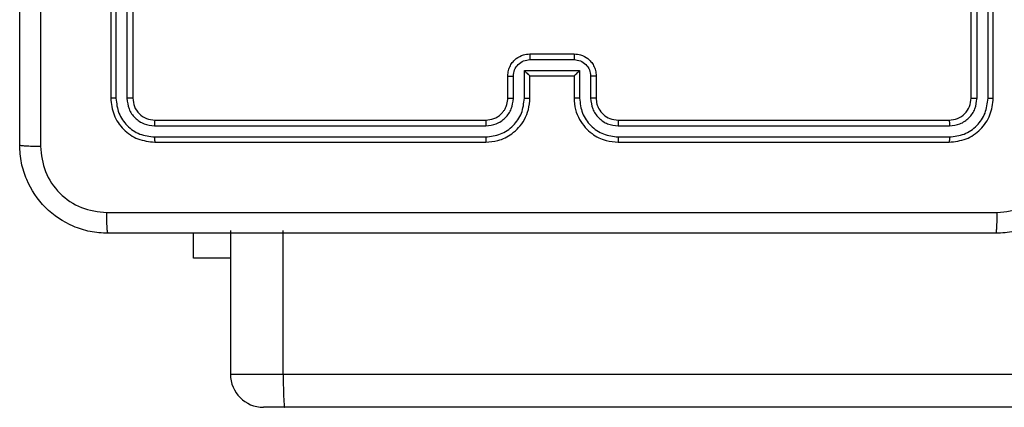
# Model space of a CAD drawing. Units: millimetres. Extents: x -4534 to 379945, y -3372 to 5680.
# Drawn here: x -2036 to -1947, y 2626 to 2661 of the extents above; entities that cross this region are included whole.
import ezdxf

# ---------------------------------------------------------------- set-up
doc = ezdxf.new("R2010")
doc.units = ezdxf.units.MM
doc.layers.add('Toestel 2D', color=7, linetype='Continuous', lineweight=20)

# ---------------------------------------------------------------- blocks, each defined once
blk = doc.blocks.new('1')
at = {"color": 7, "linetype": 'Continuous', "lineweight": 25}
for p, q in [((-1228.4777, -59.4123), (-1228.4777, -62.4123)), ((-1228.4303, -59.4127), (-1228.4303, -62.4147)), ((-1228.3302, -59.4127), (-1228.3302, -62.4147)), ((-1228.2777, -59.4123), (-1228.2777, -62.4123)), ((-1220.6777, -62.4123), (-1220.6777, -59.4123)), ((-1220.6252, -62.4147), (-1220.6252, -59.4127)), ((-1220.5251, -62.4147), (-1220.5251, -59.4127)), ((-1220.4777, -62.4123), (-1220.4777, -59.4123)), ((-1224.6777, -62.0123), (-1224.2777, -62.0123)), ((-1224.6778, -62.0644), (-1224.2776, -62.0644)), ((-1224.7279, -62.1645), (-1224.2276, -62.1645)), ((-1224.7279, -62.4146), (-1224.7279, -62.1645)), ((-1224.2276, -62.1645), (-1224.2276, -62.4146)), ((-1224.8777, -62.4123), (-1224.8777, -62.2123)), ((-1224.8279, -62.4147), (-1224.8279, -62.2145)), ((-1224.6777, -62.2123), (-1224.6778, -62.2123)), ((-1224.6777, -62.4123), (-1224.6777, -62.2123)), ((-1224.6777, -62.2123), (-1224.2777, -62.2123)), ((-1224.2777, -62.2123), (-1224.2777, -62.4123)), ((-1224.2777, -62.2123), (-1224.2776, -62.2123)), ((-1224.1275, -62.2145), (-1224.1275, -62.4146)), ((-1224.0777, -62.2123), (-1224.0777, -62.4123)), ((-1228.0777, -62.6123), (-1225.0777, -62.6123)), ((-1223.8777, -62.6123), (-1220.8777, -62.6123)), ((-1228.0801, -62.6649), (-1225.0781, -62.6648)), ((-1223.8773, -62.6648), (-1220.8753, -62.6649)), ((-1228.0801, -62.7649), (-1225.0781, -62.7649)), ((-1228.0777, -62.8123), (-1225.0777, -62.8123)), ((-1223.8777, -62.8123), (-1220.8777, -62.8123)), ((-1223.8773, -62.7649), (-1220.8753, -62.7649)), ((-1227.3927, -63.6123), (-1227.3927, -64.9123)), ((-1226.914, -64.9123), (-1226.914, -63.6123)), ((-1227.7277, -63.8623), (-1227.7277, -63.6373)), ((-1227.3927, -63.8623), (-1227.7277, -63.8623)), ((-1226.914, -64.9123), (-1149.0317, -64.9123)), ((-1226.9008, -65.2123), (-1227.0927, -65.2123)), ((-1149.0185, -65.2123), (-1226.9008, -65.2123))]:
    blk.add_line(p, q, dxfattribs=at)
at = {"color": 8, "linetype": 'Continuous', "lineweight": 25}
blk.add_line((-1227.3927, -64.9123), (-1226.914, -64.9123), dxfattribs=at)
at = {"color": 7, "linetype": 'Continuous', "lineweight": 25}
blk.add_arc((-1227.0927, -64.9123), 0.3, 180, 270, dxfattribs=at)
for points, knots in [([(-1229.3027, -62.8373), (-1229.3027, -61.9434), (-1229.3027, -60.1552), (-1229.3027, -57.4695), (-1229.3027, -55.6813), (-1229.3027, -54.7873)], [0, 0, 0, 0, 0.333296, 0.666701, 1, 1, 1, 1]), ([(-1229.1149, -58.8123), (-1229.1149, -59.4853), (-1229.1149, -60.8313), (-1229.115, -62.1758), (-1229.115, -62.8481)], [0, 0, 0, 0, 0.499992, 1, 1, 1, 1]), ([(-1224.8777, -62.2123), (-1224.8765, -62.1957), (-1224.8742, -62.1635), (-1224.8567, -62.1195), (-1224.8322, -62.0829), (-1224.7944, -62.0467), (-1224.7421, -62.018), (-1224.6978, -62.0141), (-1224.6777, -62.0123)], [0, 0, 0, 0, 0.158747, 0.307903, 0.447487, 0.577503, 0.80774, 1, 1, 1, 1]), ([(-1224.6777, -62.0123), (-1224.6777, -62.0125), (-1224.6777, -62.013), (-1224.6778, -62.0161), (-1224.6778, -62.0209), (-1224.6778, -62.0275), (-1224.6778, -62.0355), (-1224.6778, -62.0445), (-1224.6778, -62.0543), (-1224.6778, -62.061), (-1224.6778, -62.0644)], [0, 0, 0, 0, 0.125181, 0.250147, 0.375238, 0.499941, 0.624797, 0.749815, 0.87494, 1, 1, 1, 1]), ([(-1224.2777, -62.0123), (-1224.2777, -62.0125), (-1224.2777, -62.013), (-1224.2777, -62.0161), (-1224.2776, -62.0209), (-1224.2776, -62.0275), (-1224.2776, -62.0355), (-1224.2776, -62.0445), (-1224.2776, -62.0543), (-1224.2776, -62.061), (-1224.2776, -62.0644)], [0, 0, 0, 0, 0.125181, 0.250147, 0.375238, 0.499941, 0.624796, 0.749815, 0.87494, 1, 1, 1, 1]), ([(-1224.2777, -62.0123), (-1224.2575, -62.0141), (-1224.2131, -62.0181), (-1224.1607, -62.0469), (-1224.123, -62.0832), (-1224.0986, -62.1198), (-1224.0812, -62.1637), (-1224.0789, -62.1958), (-1224.0777, -62.2123)], [0, 0, 0, 0, 0.193166, 0.423722, 0.553657, 0.692994, 0.841787, 1, 1, 1, 1]), ([(-1224.8279, -62.2145), (-1224.8256, -62.1948), (-1224.8211, -62.1556), (-1224.7864, -62.1059), (-1224.7367, -62.0716), (-1224.6975, -62.0668), (-1224.6778, -62.0644)], [0, 0, 0, 0, 0.250439, 0.500148, 0.750073, 1, 1, 1, 1]), ([(-1224.2776, -62.0644), (-1224.258, -62.0668), (-1224.2187, -62.0716), (-1224.169, -62.1059), (-1224.1343, -62.1556), (-1224.1298, -62.1948), (-1224.1275, -62.2145)], [0, 0, 0, 0, 0.249932, 0.499859, 0.749546, 1, 1, 1, 1]), ([(-1224.7279, -62.1645), (-1224.7223, -62.17), (-1224.7113, -62.1809), (-1224.6978, -62.1941), (-1224.6884, -62.2031), (-1224.6827, -62.2084), (-1224.6789, -62.2117), (-1224.6781, -62.2121), (-1224.6778, -62.2123)], [0, 0, 0, 0, 0.251454, 0.50253, 0.646583, 0.775705, 0.892686, 1, 1, 1, 1]), ([(-1224.2276, -62.1645), (-1224.2331, -62.17), (-1224.2441, -62.181), (-1224.2576, -62.1941), (-1224.267, -62.2031), (-1224.2728, -62.2083), (-1224.2765, -62.2117), (-1224.2773, -62.2121), (-1224.2776, -62.2123)], [0, 0, 0, 0, 0.25148, 0.5025027, 0.6464785, 0.7755302, 0.8924569, 1, 1, 1, 1]), ([(-1224.8777, -62.2123), (-1224.8767, -62.2127), (-1224.8748, -62.2133), (-1224.8616, -62.214), (-1224.8451, -62.2144), (-1224.8337, -62.2145), (-1224.8279, -62.2145)], [0, 0, 0, 0, 0.279746, 0.559053, 0.779434, 1, 1, 1, 1]), ([(-1224.0777, -62.2123), (-1224.0787, -62.2127), (-1224.0806, -62.2133), (-1224.0938, -62.214), (-1224.1103, -62.2144), (-1224.1217, -62.2145), (-1224.1275, -62.2145)], [0, 0, 0, 0, 0.279733, 0.558993, 0.77947, 1, 1, 1, 1]), ([(-1228.4303, -62.4147), (-1228.4373, -62.4146), (-1228.4514, -62.4145), (-1228.4669, -62.4139), (-1228.476, -62.4131), (-1228.4771, -62.4126), (-1228.4777, -62.4123)], [0, 0, 0, 0, 0.279843, 0.559109, 0.779671, 1, 1, 1, 1]), ([(-1228.4777, -62.4123), (-1228.4717, -62.4647), (-1228.4597, -62.5695), (-1228.3672, -62.7018), (-1228.235, -62.7943), (-1228.1301, -62.8063), (-1228.0777, -62.8123)], [0, 0, 0, 0, 0.249959, 0.499875, 0.749857, 1, 1, 1, 1]), ([(-1228.4303, -62.4147), (-1228.4248, -62.4604), (-1228.4137, -62.5517), (-1228.3465, -62.6494), (-1228.2762, -62.7076), (-1228.1949, -62.752), (-1228.126, -62.7598), (-1228.0801, -62.7649)], [0, 0, 0, 0, 0.249621, 0.499229, 0.623808, 0.749846, 1, 1, 1, 1]), ([(-1228.2777, -62.4123), (-1228.2787, -62.4127), (-1228.2808, -62.4134), (-1228.2949, -62.4142), (-1228.3123, -62.4147), (-1228.3243, -62.4147), (-1228.3302, -62.4147)], [0, 0, 0, 0, 0.280054, 0.559166, 0.779538, 1, 1, 1, 1]), ([(-1228.3302, -62.4147), (-1228.3265, -62.4475), (-1228.321, -62.4968), (-1228.2893, -62.5548), (-1228.2477, -62.605), (-1228.178, -62.653), (-1228.1127, -62.6609), (-1228.0801, -62.6649)], [0, 0, 0, 0, 0.250153, 0.376166, 0.500785, 0.750365, 1, 1, 1, 1]), ([(-1228.2777, -62.4123), (-1228.2747, -62.4385), (-1228.2687, -62.4909), (-1228.2225, -62.557), (-1228.1563, -62.6033), (-1228.1039, -62.6093), (-1228.0777, -62.6123)], [0, 0, 0, 0, 0.250015, 0.499892, 0.749817, 1, 1, 1, 1]), ([(-1225.0781, -62.7649), (-1225.0323, -62.7593), (-1224.9407, -62.7481), (-1224.8246, -62.6681), (-1224.7438, -62.5522), (-1224.7332, -62.4606), (-1224.7279, -62.4146)], [0, 0, 0, 0, 0.2499104, 0.4998599, 0.7495449, 1, 1, 1, 1]), ([(-1225.0781, -62.6648), (-1225.0454, -62.6608), (-1224.98, -62.6529), (-1224.8971, -62.5957), (-1224.8394, -62.5129), (-1224.8317, -62.4474), (-1224.8279, -62.4147)], [0, 0, 0, 0, 0.249901, 0.499863, 0.749552, 1, 1, 1, 1]), ([(-1225.0777, -62.8123), (-1225.0407, -62.8093), (-1224.9567, -62.8025), (-1224.8544, -62.7503), (-1224.7764, -62.6803), (-1224.724, -62.6065), (-1224.6855, -62.5153), (-1224.6804, -62.4475), (-1224.6777, -62.4123)], [0, 0, 0, 0, 0.176482, 0.401501, 0.532809, 0.676332, 0.832068, 1, 1, 1, 1]), ([(-1225.0777, -62.6123), (-1225.0531, -62.6098), (-1225.0153, -62.6059), (-1224.9691, -62.5818), (-1224.9395, -62.5585), (-1224.9176, -62.5334), (-1224.8994, -62.5051), (-1224.8821, -62.4656), (-1224.8793, -62.4318), (-1224.8777, -62.4123)], [0, 0, 0, 0, 0.2335277, 0.3599033, 0.4924256, 0.5921466, 0.6777076, 0.8137388, 1, 1, 1, 1]), ([(-1224.8777, -62.4123), (-1224.8769, -62.4126), (-1224.8754, -62.4132), (-1224.864, -62.414), (-1224.8475, -62.4145), (-1224.8345, -62.4146), (-1224.8279, -62.4147)], [0, 0, 0, 0, 0.250178, 0.500138, 0.749823, 1, 1, 1, 1]), ([(-1224.7279, -62.4146), (-1224.7213, -62.4146), (-1224.7082, -62.4145), (-1224.6916, -62.414), (-1224.6801, -62.4132), (-1224.6785, -62.4126), (-1224.6777, -62.4123)], [0, 0, 0, 0, 0.250238, 0.50017, 0.749782, 1, 1, 1, 1]), ([(-1224.2276, -62.4146), (-1224.2341, -62.4146), (-1224.2472, -62.4145), (-1224.2639, -62.414), (-1224.2753, -62.4132), (-1224.2769, -62.4126), (-1224.2777, -62.4123)], [0, 0, 0, 0, 0.2501366, 0.4998211, 0.7497341, 1, 1, 1, 1]), ([(-1224.2777, -62.4123), (-1224.275, -62.4474), (-1224.2699, -62.5149), (-1224.2317, -62.6059), (-1224.1795, -62.6797), (-1224.1017, -62.7499), (-1223.9993, -62.8024), (-1223.9149, -62.8093), (-1223.8777, -62.8123)], [0, 0, 0, 0, 0.167279, 0.322546, 0.465786, 0.596991, 0.822383, 1, 1, 1, 1]), ([(-1224.2276, -62.4146), (-1224.2222, -62.4605), (-1224.2116, -62.5522), (-1224.1308, -62.6681), (-1224.0147, -62.7481), (-1223.9231, -62.7593), (-1223.8773, -62.7649)], [0, 0, 0, 0, 0.250453, 0.500142, 0.750091, 1, 1, 1, 1]), ([(-1224.0777, -62.4123), (-1224.0785, -62.4126), (-1224.08, -62.4132), (-1224.0914, -62.414), (-1224.1079, -62.4145), (-1224.121, -62.4146), (-1224.1275, -62.4146)], [0, 0, 0, 0, 0.250131, 0.500014, 0.749751, 1, 1, 1, 1]), ([(-1224.1275, -62.4146), (-1224.1235, -62.4473), (-1224.1155, -62.5127), (-1224.0584, -62.5956), (-1223.9757, -62.6534), (-1223.9101, -62.661), (-1223.8773, -62.6648)], [0, 0, 0, 0, 0.249944, 0.499886, 0.749564, 1, 1, 1, 1]), ([(-1224.0777, -62.4123), (-1224.0762, -62.4307), (-1224.0735, -62.4646), (-1224.0514, -62.5164), (-1224.0133, -62.5643), (-1223.9523, -62.604), (-1223.9032, -62.6095), (-1223.8777, -62.6123)], [0, 0, 0, 0, 0.176056, 0.323736, 0.53303, 0.756648, 1, 1, 1, 1]), ([(-1220.8777, -62.6123), (-1220.8515, -62.6093), (-1220.7991, -62.6033), (-1220.733, -62.5571), (-1220.6867, -62.4909), (-1220.6807, -62.4385), (-1220.6777, -62.4123)], [0, 0, 0, 0, 0.250013, 0.499875, 0.749791, 1, 1, 1, 1]), ([(-1220.8777, -62.8123), (-1220.8253, -62.8063), (-1220.7205, -62.7943), (-1220.5883, -62.7019), (-1220.4957, -62.5696), (-1220.4837, -62.4648), (-1220.4777, -62.4123)], [0, 0, 0, 0, 0.2499579, 0.4998749, 0.749848, 1, 1, 1, 1]), ([(-1220.8753, -62.6649), (-1220.8426, -62.6612), (-1220.7933, -62.6556), (-1220.7353, -62.6239), (-1220.685, -62.5823), (-1220.637, -62.5126), (-1220.6291, -62.4473), (-1220.6252, -62.4147)], [0, 0, 0, 0, 0.25014, 0.376164, 0.500779, 0.750385, 1, 1, 1, 1]), ([(-1220.8753, -62.7649), (-1220.8295, -62.7598), (-1220.7605, -62.752), (-1220.6792, -62.7076), (-1220.6089, -62.6494), (-1220.5417, -62.5517), (-1220.5306, -62.4604), (-1220.5251, -62.4147)], [0, 0, 0, 0, 0.250155, 0.37617, 0.500774, 0.750375, 1, 1, 1, 1]), ([(-1220.6777, -62.4123), (-1220.6767, -62.4127), (-1220.6746, -62.4134), (-1220.6605, -62.4142), (-1220.6431, -62.4147), (-1220.6311, -62.4147), (-1220.6252, -62.4147)], [0, 0, 0, 0, 0.279834, 0.558921, 0.779484, 1, 1, 1, 1]), ([(-1220.5251, -62.4147), (-1220.5181, -62.4146), (-1220.504, -62.4145), (-1220.4885, -62.4139), (-1220.4794, -62.4131), (-1220.4783, -62.4126), (-1220.4777, -62.4123)], [0, 0, 0, 0, 0.279793, 0.559262, 0.779454, 1, 1, 1, 1]), ([(-1228.0777, -62.6123), (-1228.0781, -62.6134), (-1228.0788, -62.6154), (-1228.0796, -62.6296), (-1228.08, -62.647), (-1228.0801, -62.6589), (-1228.0801, -62.6649)], [0, 0, 0, 0, 0.279783, 0.558934, 0.779473, 1, 1, 1, 1]), ([(-1225.0777, -62.6123), (-1225.0777, -62.6125), (-1225.0778, -62.613), (-1225.0779, -62.6162), (-1225.0779, -62.621), (-1225.078, -62.6276), (-1225.078, -62.6357), (-1225.0781, -62.6448), (-1225.0781, -62.6547), (-1225.0781, -62.6614), (-1225.0781, -62.6648)], [0, 0, 0, 0, 0.124875, 0.250178, 0.375193, 0.499981, 0.624736, 0.749798, 0.874969, 1, 1, 1, 1]), ([(-1223.8777, -62.6123), (-1223.8777, -62.6125), (-1223.8776, -62.613), (-1223.8776, -62.6162), (-1223.8775, -62.621), (-1223.8774, -62.6276), (-1223.8774, -62.6357), (-1223.8773, -62.6448), (-1223.8773, -62.6547), (-1223.8773, -62.6614), (-1223.8773, -62.6648)], [0, 0, 0, 0, 0.124877, 0.250193, 0.375211, 0.500002, 0.62476, 0.749792, 0.874966, 1, 1, 1, 1]), ([(-1220.8777, -62.6123), (-1220.8773, -62.6134), (-1220.8766, -62.6154), (-1220.8758, -62.6296), (-1220.8754, -62.647), (-1220.8754, -62.6589), (-1220.8753, -62.6649)], [0, 0, 0, 0, 0.279785, 0.5589314, 0.7794715, 1, 1, 1, 1]), ([(-1228.0801, -62.7649), (-1228.08, -62.772), (-1228.0799, -62.786), (-1228.0793, -62.8015), (-1228.0785, -62.8106), (-1228.078, -62.8118), (-1228.0777, -62.8123)], [0, 0, 0, 0, 0.279792, 0.55915, 0.779426, 1, 1, 1, 1]), ([(-1225.0781, -62.7649), (-1225.0781, -62.7712), (-1225.0781, -62.7837), (-1225.078, -62.7994), (-1225.0779, -62.8102), (-1225.0777, -62.8116), (-1225.0777, -62.8123)], [0, 0, 0, 0, 0.25016, 0.500083, 0.749941, 1, 1, 1, 1]), ([(-1223.8773, -62.7649), (-1223.8773, -62.7712), (-1223.8773, -62.7837), (-1223.8774, -62.7994), (-1223.8775, -62.8102), (-1223.8776, -62.8116), (-1223.8777, -62.8123)], [0, 0, 0, 0, 0.250163, 0.500057, 0.749939, 1, 1, 1, 1]), ([(-1220.8753, -62.7649), (-1220.8754, -62.772), (-1220.8755, -62.786), (-1220.8761, -62.8015), (-1220.8769, -62.8106), (-1220.8774, -62.8118), (-1220.8777, -62.8123)], [0, 0, 0, 0, 0.279793, 0.559148, 0.779425, 1, 1, 1, 1]), ([(-1229.3027, -62.8373), (-1229.2998, -62.8387), (-1229.2939, -62.8414), (-1229.2516, -62.8449), (-1229.1899, -62.8474), (-1229.14, -62.8478), (-1229.115, -62.8481)], [0, 0, 0, 0, 0.249923, 0.499836, 0.749579, 1, 1, 1, 1]), ([(-1228.5027, -63.6373), (-1228.5573, -63.6341), (-1228.6649, -63.6277), (-1228.8651, -63.5628), (-1229.0828, -63.4173), (-1229.2282, -63.1995), (-1229.2931, -62.9994), (-1229.2995, -62.8918), (-1229.3027, -62.8373)], [0, 0, 0, 0, 0.1305517, 0.2575743, 0.5000219, 0.7426681, 0.8696323, 1, 1, 1, 1]), ([(-1229.115, -62.8481), (-1229.106, -62.9268), (-1229.0878, -63.0843), (-1228.9489, -63.2834), (-1228.7496, -63.422), (-1228.5921, -63.4404), (-1228.5134, -63.4497)], [0, 0, 0, 0, 0.249955, 0.500058, 0.749965, 1, 1, 1, 1]), ([(-1219.6527, -62.8373), (-1219.6559, -62.8918), (-1219.6623, -62.9994), (-1219.7272, -63.1995), (-1219.8726, -63.4172), (-1220.0903, -63.5628), (-1220.2905, -63.6277), (-1220.3981, -63.6341), (-1220.4527, -63.6373)], [0, 0, 0, 0, 0.130357, 0.257317, 0.499994, 0.742413, 0.869447, 1, 1, 1, 1]), ([(-1220.442, -63.4497), (-1220.3633, -63.4404), (-1220.2058, -63.422), (-1220.0065, -63.2834), (-1219.8676, -63.0843), (-1219.8494, -62.9268), (-1219.8404, -62.8481)], [0, 0, 0, 0, 0.250033, 0.499936, 0.750038, 1, 1, 1, 1]), ([(-1228.5134, -63.4497), (-1227.617, -63.4496), (-1225.8241, -63.4495), (-1223.1313, -63.4495), (-1221.3384, -63.4496), (-1220.442, -63.4497)], [0, 0, 0, 0, 0.333337, 0.666663, 1, 1, 1, 1]), ([(-1228.5027, -63.6373), (-1228.5041, -63.6345), (-1228.5068, -63.6289), (-1228.5102, -63.5862), (-1228.5127, -63.5243), (-1228.5132, -63.4745), (-1228.5134, -63.4497)], [0, 0, 0, 0, 0.2504202, 0.5001395, 0.750065, 1, 1, 1, 1]), ([(-1220.4527, -63.6373), (-1220.4513, -63.6344), (-1220.4487, -63.6286), (-1220.4452, -63.5862), (-1220.4427, -63.5245), (-1220.4422, -63.4746), (-1220.442, -63.4497)], [0, 0, 0, 0, 0.249931, 0.499852, 0.749592, 1, 1, 1, 1]), ([(-1220.4527, -63.6373), (-1221.3467, -63.6373), (-1223.1349, -63.6373), (-1225.8205, -63.6373), (-1227.6087, -63.6373), (-1228.5027, -63.6373)], [0, 0, 0, 0, 0.333296, 0.666702, 1, 1, 1, 1]), ([(-1226.914, -64.9123), (-1226.9139, -64.9461), (-1226.9136, -65.0135), (-1226.9113, -65.1033), (-1226.9079, -65.1716), (-1226.9044, -65.2042), (-1226.902, -65.2119), (-1226.901, -65.2123), (-1226.9008, -65.2123)], [0, 0, 0, 0, 0.214649, 0.429307, 0.643976, 0.858632, 0.969478, 1, 1, 1, 1])]:
    blk.add_open_spline(points, degree=3, knots=knots, dxfattribs=at)
blk = doc.blocks.new('VPL-03-WD1451')
at = {"layer": 'Toestel 2D', "xscale": 10, "yscale": 10, "zscale": 10}
blk.add_blockref('1', (10256.836, 3277.767), dxfattribs=at)

msp = doc.modelspace()

# ---------------------------------------------------------------- block references
msp.add_blockref('VPL-03-WD1451', (0, 0))

doc.saveas('drawing.dxf')
